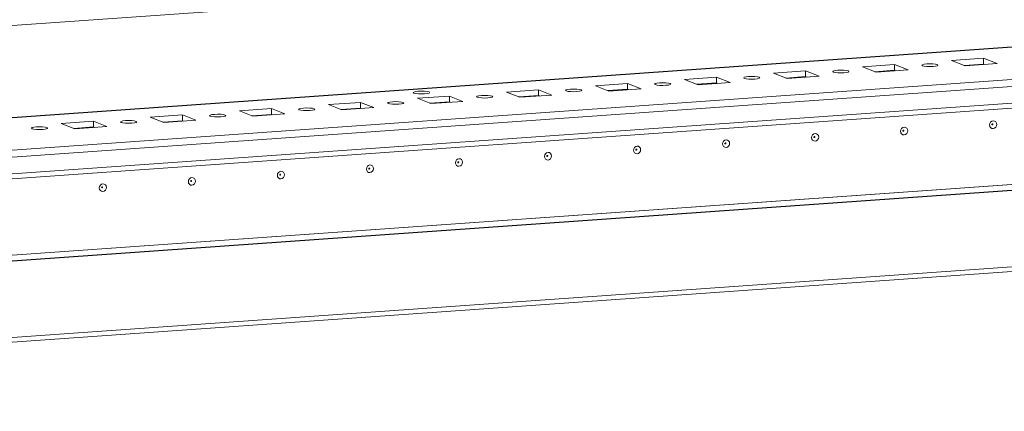
# Model space of a CAD drawing. Units: millimetres. Extents: x 18 to 11599, y -5 to 11622.
# Drawn here: x 8437 to 8692, y 2282 to 2383 of the extents above; entities that cross this region are included whole.
import ezdxf

# ---------------------------------------------------------------- set-up
doc = ezdxf.new("R2010")
doc.units = ezdxf.units.MM

msp = doc.modelspace()

# ---------------------------------------------------------------- linework, layer by layer
at = {"color": 7, "linetype": 'Continuous', "lineweight": 15}
for p, q in [((8701.494, 2400.099), (8234.384, 2367.127)), ((8861.543, 2387.626), (8234.412, 2343.358)), ((8235.277, 2333.154), (8880.435, 2378.695)), ((8849.859, 2378.401), (8264.608, 2337.089)), ((8234.951, 2327.572), (8879.932, 2373.1)), ((8880.44, 2374.453), (8235.282, 2328.913)), ((8678.375, 2372.273), (8686.669, 2372.858)), ((8686.669, 2372.858), (8690.161, 2371.494)), ((8686.669, 2372.858), (8686.671, 2371.379)), ((8655.333, 2370.646), (8663.628, 2371.232)), ((8658.825, 2369.282), (8655.333, 2370.646)), ((8667.12, 2369.868), (8658.825, 2369.282)), ((8663.628, 2371.232), (8667.12, 2369.868)), ((8663.628, 2371.232), (8663.63, 2369.752)), ((8681.867, 2370.909), (8678.375, 2372.273)), ((8686.671, 2371.379), (8681.583, 2371.02)), ((8690.161, 2371.494), (8681.867, 2370.909)), ((8686.955, 2371.268), (8686.671, 2371.379)), ((8609.25, 2367.393), (8617.545, 2367.979)), ((8612.743, 2366.029), (8609.25, 2367.393)), ((8617.545, 2367.979), (8621.037, 2366.615)), ((8617.545, 2367.979), (8617.547, 2366.499)), ((8632.292, 2369.02), (8640.587, 2369.605)), ((8635.784, 2367.656), (8632.292, 2369.02)), ((8640.588, 2368.126), (8635.5, 2367.767)), ((8644.079, 2368.241), (8635.784, 2367.656)), ((8640.587, 2369.605), (8644.079, 2368.241)), ((8640.587, 2369.605), (8640.588, 2368.126)), ((8640.872, 2368.015), (8640.588, 2368.126)), ((8663.63, 2369.752), (8658.541, 2369.393)), ((8663.914, 2369.641), (8663.63, 2369.752)), ((8563.168, 2364.141), (8571.463, 2364.726)), ((8571.463, 2364.726), (8574.955, 2363.362)), ((8571.463, 2364.726), (8571.464, 2363.247)), ((8586.209, 2365.767), (8594.504, 2366.352)), ((8589.701, 2364.403), (8586.209, 2365.767)), ((8594.506, 2364.873), (8589.417, 2364.514)), ((8597.996, 2364.988), (8589.701, 2364.403)), ((8594.504, 2366.352), (8597.996, 2364.988)), ((8594.504, 2366.352), (8594.506, 2364.873)), ((8594.79, 2364.762), (8594.506, 2364.873)), ((8617.547, 2366.499), (8612.459, 2366.14)), ((8621.037, 2366.615), (8612.743, 2366.029)), ((8617.831, 2366.389), (8617.547, 2366.499)), ((8540.126, 2362.514), (8548.421, 2363.1)), ((8543.619, 2361.15), (8540.126, 2362.514)), ((8548.421, 2363.1), (8551.913, 2361.736)), ((8548.421, 2363.1), (8548.423, 2361.62)), ((8566.66, 2362.777), (8563.168, 2364.141)), ((8571.464, 2363.247), (8566.376, 2362.887)), ((8574.955, 2363.362), (8566.66, 2362.777)), ((8571.748, 2363.136), (8571.464, 2363.247)), ((8494.044, 2359.261), (8502.339, 2359.847)), ((8502.339, 2359.847), (8505.831, 2358.483)), ((8502.339, 2359.847), (8502.34, 2358.367)), ((8517.085, 2360.888), (8525.38, 2361.473)), ((8520.577, 2359.524), (8517.085, 2360.888)), ((8525.382, 2359.994), (8520.293, 2359.634)), ((8528.872, 2360.109), (8520.577, 2359.524)), ((8525.38, 2361.473), (8528.872, 2360.109)), ((8525.38, 2361.473), (8525.382, 2359.994)), ((8525.666, 2359.883), (8525.382, 2359.994)), ((8548.423, 2361.62), (8543.335, 2361.261)), ((8551.913, 2361.736), (8543.619, 2361.15)), ((8548.707, 2361.509), (8548.423, 2361.62)), ((8471.002, 2357.635), (8479.297, 2358.22)), ((8474.494, 2356.271), (8471.002, 2357.635)), ((8479.297, 2358.22), (8482.789, 2356.856)), ((8479.297, 2358.22), (8479.299, 2356.741)), ((8497.536, 2357.897), (8494.044, 2359.261)), ((8502.34, 2358.367), (8497.252, 2358.008)), ((8505.831, 2358.483), (8497.536, 2357.897)), ((8502.624, 2358.256), (8502.34, 2358.367)), ((8182.319, 2302.583), (8918.721, 2354.564)), ((8447.961, 2356.008), (8456.256, 2356.594)), ((8451.453, 2354.644), (8447.961, 2356.008)), ((8456.258, 2355.114), (8451.169, 2354.755)), ((8459.748, 2355.23), (8451.453, 2354.644)), ((8456.256, 2356.594), (8459.748, 2355.23)), ((8456.256, 2356.594), (8456.258, 2355.114)), ((8456.541, 2355.003), (8456.258, 2355.114)), ((8479.299, 2356.741), (8474.211, 2356.382)), ((8482.789, 2356.856), (8474.494, 2356.271)), ((8479.583, 2356.63), (8479.299, 2356.741)), ((8228.327, 2307.388), (8873.485, 2352.928)), ((8873.485, 2352.918), (8228.327, 2307.378)), ((8873.486, 2351.439), (8228.329, 2305.898)), ((8918.744, 2334.848), (8182.342, 2282.867)), ((8182.687, 2281.648), (8917.44, 2333.512))]:
    msp.add_line(p, q, dxfattribs=at)
at = {"color": 8, "linetype": 'Continuous', "lineweight": 15}
msp.add_line((8234.412, 2343.332), (8861.653, 2387.608), dxfattribs=at)
at = {"color": 7, "linetype": 'Continuous', "lineweight": 15, "flags": 128}
for points in [[(8674.683, 2371.207), (8674.847, 2371.075), (8674.692, 2370.942), (8674.241, 2370.829), (8673.562, 2370.752), (8672.759, 2370.724), (8671.955, 2370.749), (8671.271, 2370.822), (8670.812, 2370.934), (8670.647, 2371.066), (8670.803, 2371.199), (8671.254, 2371.312), (8671.933, 2371.389), (8672.735, 2371.417), (8673.54, 2371.392), (8674.224, 2371.318), (8674.683, 2371.207)], [(8628.6, 2367.954), (8628.765, 2367.822), (8628.609, 2367.689), (8628.158, 2367.576), (8627.479, 2367.499), (8626.677, 2367.471), (8625.872, 2367.496), (8625.188, 2367.569), (8624.729, 2367.681), (8624.565, 2367.813), (8624.72, 2367.946), (8625.171, 2368.059), (8625.85, 2368.136), (8626.652, 2368.164), (8627.457, 2368.139), (8628.141, 2368.065), (8628.6, 2367.954)], [(8651.641, 2369.58), (8651.806, 2369.448), (8651.651, 2369.315), (8651.199, 2369.202), (8650.521, 2369.126), (8649.718, 2369.097), (8648.914, 2369.122), (8648.23, 2369.196), (8647.771, 2369.307), (8647.606, 2369.439), (8647.761, 2369.572), (8648.213, 2369.686), (8648.891, 2369.762), (8649.694, 2369.79), (8650.498, 2369.765), (8651.182, 2369.692), (8651.641, 2369.58)], [(8582.517, 2364.701), (8582.682, 2364.569), (8582.527, 2364.436), (8582.075, 2364.323), (8581.397, 2364.246), (8580.594, 2364.218), (8579.79, 2364.243), (8579.106, 2364.316), (8578.646, 2364.428), (8578.482, 2364.56), (8578.637, 2364.693), (8579.088, 2364.806), (8579.767, 2364.883), (8580.57, 2364.911), (8581.374, 2364.886), (8582.058, 2364.813), (8582.517, 2364.701)], [(8605.559, 2366.328), (8605.723, 2366.195), (8605.568, 2366.062), (8605.117, 2365.949), (8604.438, 2365.873), (8603.635, 2365.845), (8602.831, 2365.869), (8602.147, 2365.943), (8601.688, 2366.054), (8601.523, 2366.187), (8601.679, 2366.319), (8602.13, 2366.433), (8602.808, 2366.509), (8603.611, 2366.537), (8604.416, 2366.513), (8605.1, 2366.439), (8605.559, 2366.328)], [(8543.128, 2364.157), (8543.295, 2364.024), (8543.138, 2363.889), (8542.681, 2363.775), (8541.994, 2363.697), (8541.182, 2363.669), (8540.368, 2363.694), (8539.676, 2363.768), (8539.211, 2363.881), (8539.045, 2364.015), (8539.202, 2364.149), (8539.659, 2364.264), (8540.345, 2364.341), (8541.157, 2364.37), (8541.972, 2364.345), (8542.664, 2364.27), (8543.128, 2364.157)], [(8559.476, 2363.075), (8559.641, 2362.942), (8559.485, 2362.81), (8559.034, 2362.696), (8558.355, 2362.62), (8557.553, 2362.592), (8556.748, 2362.616), (8556.064, 2362.69), (8555.605, 2362.801), (8555.441, 2362.934), (8555.596, 2363.066), (8556.047, 2363.18), (8556.726, 2363.256), (8557.528, 2363.284), (8558.333, 2363.26), (8559.017, 2363.186), (8559.476, 2363.075)], [(8513.393, 2359.822), (8513.558, 2359.69), (8513.403, 2359.557), (8512.951, 2359.443), (8512.273, 2359.367), (8511.47, 2359.339), (8510.665, 2359.364), (8509.982, 2359.437), (8509.522, 2359.549), (8509.358, 2359.681), (8509.513, 2359.814), (8509.964, 2359.927), (8510.643, 2360.003), (8511.446, 2360.031), (8512.25, 2360.007), (8512.934, 2359.933), (8513.393, 2359.822)], [(8536.435, 2361.448), (8536.599, 2361.316), (8536.444, 2361.183), (8535.993, 2361.07), (8535.314, 2360.993), (8534.511, 2360.965), (8533.707, 2360.99), (8533.023, 2361.064), (8532.564, 2361.175), (8532.399, 2361.307), (8532.554, 2361.44), (8533.006, 2361.553), (8533.684, 2361.63), (8534.487, 2361.658), (8535.292, 2361.633), (8535.976, 2361.56), (8536.435, 2361.448)], [(8490.352, 2358.195), (8490.516, 2358.063), (8490.361, 2357.93), (8489.91, 2357.817), (8489.231, 2357.74), (8488.429, 2357.712), (8487.624, 2357.737), (8486.94, 2357.811), (8486.481, 2357.922), (8486.317, 2358.054), (8486.472, 2358.187), (8486.923, 2358.3), (8487.602, 2358.377), (8488.404, 2358.405), (8489.209, 2358.38), (8489.893, 2358.307), (8490.352, 2358.195)], [(8444.269, 2354.942), (8444.434, 2354.81), (8444.279, 2354.677), (8443.827, 2354.564), (8443.149, 2354.488), (8442.346, 2354.46), (8441.541, 2354.484), (8440.857, 2354.558), (8440.398, 2354.669), (8440.234, 2354.801), (8440.389, 2354.934), (8440.84, 2355.048), (8441.519, 2355.124), (8442.322, 2355.152), (8443.126, 2355.127), (8443.81, 2355.054), (8444.269, 2354.942)], [(8467.311, 2356.569), (8467.475, 2356.437), (8467.32, 2356.304), (8466.869, 2356.191), (8466.19, 2356.114), (8465.387, 2356.086), (8464.583, 2356.111), (8463.899, 2356.184), (8463.44, 2356.296), (8463.275, 2356.428), (8463.43, 2356.561), (8463.882, 2356.674), (8464.56, 2356.751), (8465.363, 2356.779), (8466.168, 2356.754), (8466.851, 2356.68), (8467.311, 2356.569)], [(8666.093, 2355.047), (8666.445, 2354.997), (8666.745, 2354.805), (8666.945, 2354.499), (8667.015, 2354.126), (8666.946, 2353.744), (8666.746, 2353.41), (8666.448, 2353.175), (8666.095, 2353.075), (8665.742, 2353.125), (8665.443, 2353.318), (8665.243, 2353.624), (8665.172, 2353.996), (8665.242, 2354.379), (8665.441, 2354.713), (8665.74, 2354.948), (8666.093, 2355.047)], [(8689.134, 2356.674), (8689.487, 2356.624), (8689.786, 2356.431), (8689.986, 2356.125), (8690.057, 2355.753), (8689.987, 2355.37), (8689.788, 2355.036), (8689.489, 2354.801), (8689.136, 2354.701), (8688.784, 2354.752), (8688.484, 2354.944), (8688.284, 2355.25), (8688.213, 2355.623), (8688.283, 2356.005), (8688.483, 2356.339), (8688.781, 2356.574), (8689.134, 2356.674)], [(8688.941, 2355.896), (8688.894, 2355.882), (8688.854, 2355.851), (8688.827, 2355.806), (8688.818, 2355.755), (8688.827, 2355.705), (8688.854, 2355.664), (8688.894, 2355.638), (8688.941, 2355.631), (8688.989, 2355.645), (8689.029, 2355.676), (8689.055, 2355.721), (8689.065, 2355.772), (8689.055, 2355.822), (8689.028, 2355.863), (8688.988, 2355.889), (8688.941, 2355.896)], [(8643.051, 2353.421), (8643.404, 2353.371), (8643.703, 2353.178), (8643.903, 2352.872), (8643.974, 2352.5), (8643.904, 2352.117), (8643.705, 2351.783), (8643.406, 2351.548), (8643.054, 2351.448), (8642.701, 2351.499), (8642.402, 2351.691), (8642.201, 2351.997), (8642.131, 2352.37), (8642.2, 2352.752), (8642.4, 2353.086), (8642.699, 2353.321), (8643.051, 2353.421)], [(8642.858, 2352.643), (8642.811, 2352.629), (8642.771, 2352.598), (8642.744, 2352.553), (8642.735, 2352.502), (8642.744, 2352.452), (8642.771, 2352.411), (8642.811, 2352.385), (8642.859, 2352.378), (8642.906, 2352.392), (8642.946, 2352.423), (8642.973, 2352.468), (8642.982, 2352.519), (8642.972, 2352.569), (8642.946, 2352.61), (8642.906, 2352.636), (8642.858, 2352.643)], [(8665.9, 2354.269), (8665.852, 2354.256), (8665.812, 2354.224), (8665.786, 2354.179), (8665.776, 2354.128), (8665.786, 2354.078), (8665.813, 2354.037), (8665.853, 2354.012), (8665.9, 2354.005), (8665.947, 2354.018), (8665.987, 2354.05), (8666.014, 2354.094), (8666.023, 2354.146), (8666.014, 2354.196), (8665.987, 2354.237), (8665.947, 2354.262), (8665.9, 2354.269)], [(8596.969, 2350.168), (8597.321, 2350.118), (8597.621, 2349.925), (8597.821, 2349.619), (8597.891, 2349.247), (8597.822, 2348.865), (8597.622, 2348.53), (8597.324, 2348.296), (8596.971, 2348.196), (8596.618, 2348.246), (8596.319, 2348.438), (8596.119, 2348.744), (8596.048, 2349.117), (8596.118, 2349.499), (8596.317, 2349.833), (8596.616, 2350.068), (8596.969, 2350.168)], [(8620.01, 2351.795), (8620.363, 2351.744), (8620.662, 2351.552), (8620.862, 2351.246), (8620.933, 2350.873), (8620.863, 2350.491), (8620.664, 2350.157), (8620.365, 2349.922), (8620.012, 2349.822), (8619.659, 2349.872), (8619.36, 2350.065), (8619.16, 2350.371), (8619.089, 2350.743), (8619.159, 2351.126), (8619.359, 2351.46), (8619.657, 2351.695), (8620.01, 2351.795)], [(8619.817, 2351.016), (8619.77, 2351.003), (8619.73, 2350.971), (8619.703, 2350.927), (8619.694, 2350.875), (8619.703, 2350.825), (8619.73, 2350.784), (8619.77, 2350.759), (8619.817, 2350.752), (8619.864, 2350.765), (8619.905, 2350.797), (8619.931, 2350.842), (8619.941, 2350.893), (8619.931, 2350.943), (8619.904, 2350.984), (8619.864, 2351.009), (8619.817, 2351.016)], [(8550.886, 2346.915), (8551.239, 2346.865), (8551.538, 2346.672), (8551.738, 2346.367), (8551.809, 2345.994), (8551.739, 2345.612), (8551.54, 2345.278), (8551.241, 2345.043), (8550.888, 2344.943), (8550.535, 2344.993), (8550.236, 2345.186), (8550.036, 2345.491), (8549.965, 2345.864), (8550.035, 2346.246), (8550.234, 2346.58), (8550.533, 2346.815), (8550.886, 2346.915)], [(8573.927, 2348.542), (8574.28, 2348.492), (8574.579, 2348.299), (8574.779, 2347.993), (8574.85, 2347.62), (8574.78, 2347.238), (8574.581, 2346.904), (8574.282, 2346.669), (8573.93, 2346.569), (8573.577, 2346.619), (8573.278, 2346.812), (8573.077, 2347.118), (8573.007, 2347.49), (8573.076, 2347.873), (8573.276, 2348.207), (8573.575, 2348.442), (8573.927, 2348.542)], [(8573.734, 2347.763), (8573.687, 2347.75), (8573.647, 2347.718), (8573.62, 2347.674), (8573.611, 2347.622), (8573.62, 2347.573), (8573.647, 2347.532), (8573.687, 2347.506), (8573.735, 2347.499), (8573.782, 2347.512), (8573.822, 2347.544), (8573.849, 2347.589), (8573.858, 2347.64), (8573.848, 2347.69), (8573.822, 2347.731), (8573.781, 2347.757), (8573.734, 2347.763)], [(8596.776, 2349.39), (8596.728, 2349.376), (8596.688, 2349.345), (8596.662, 2349.3), (8596.652, 2349.249), (8596.662, 2349.199), (8596.689, 2349.158), (8596.729, 2349.132), (8596.776, 2349.125), (8596.823, 2349.139), (8596.863, 2349.17), (8596.89, 2349.215), (8596.899, 2349.266), (8596.89, 2349.316), (8596.863, 2349.357), (8596.823, 2349.383), (8596.776, 2349.39)], [(8527.845, 2345.289), (8528.197, 2345.239), (8528.497, 2345.046), (8528.697, 2344.74), (8528.767, 2344.368), (8528.698, 2343.985), (8528.498, 2343.651), (8528.199, 2343.416), (8527.847, 2343.316), (8527.494, 2343.366), (8527.195, 2343.559), (8526.995, 2343.865), (8526.924, 2344.237), (8526.994, 2344.62), (8527.193, 2344.954), (8527.492, 2345.189), (8527.845, 2345.289)], [(8527.652, 2344.51), (8527.604, 2344.497), (8527.564, 2344.466), (8527.538, 2344.421), (8527.528, 2344.37), (8527.538, 2344.32), (8527.564, 2344.279), (8527.605, 2344.253), (8527.652, 2344.246), (8527.699, 2344.26), (8527.739, 2344.291), (8527.766, 2344.336), (8527.775, 2344.387), (8527.766, 2344.437), (8527.739, 2344.478), (8527.699, 2344.504), (8527.652, 2344.51)], [(8550.693, 2346.137), (8550.646, 2346.123), (8550.606, 2346.092), (8550.579, 2346.047), (8550.57, 2345.996), (8550.579, 2345.946), (8550.606, 2345.905), (8550.646, 2345.879), (8550.693, 2345.873), (8550.74, 2345.886), (8550.78, 2345.917), (8550.807, 2345.962), (8550.817, 2346.013), (8550.807, 2346.063), (8550.78, 2346.104), (8550.74, 2346.13), (8550.693, 2346.137)], [(8481.762, 2342.036), (8482.115, 2341.986), (8482.414, 2341.793), (8482.614, 2341.487), (8482.685, 2341.115), (8482.615, 2340.732), (8482.416, 2340.398), (8482.117, 2340.163), (8481.764, 2340.063), (8481.411, 2340.114), (8481.112, 2340.306), (8480.912, 2340.612), (8480.841, 2340.985), (8480.911, 2341.367), (8481.11, 2341.701), (8481.409, 2341.936), (8481.762, 2342.036)], [(8504.803, 2343.662), (8505.156, 2343.612), (8505.455, 2343.42), (8505.655, 2343.114), (8505.726, 2342.741), (8505.656, 2342.359), (8505.457, 2342.025), (8505.158, 2341.79), (8504.806, 2341.69), (8504.453, 2341.74), (8504.153, 2341.933), (8503.953, 2342.239), (8503.883, 2342.611), (8503.952, 2342.993), (8504.152, 2343.328), (8504.451, 2343.562), (8504.803, 2343.662)], [(8504.61, 2342.884), (8504.563, 2342.871), (8504.523, 2342.839), (8504.496, 2342.794), (8504.487, 2342.743), (8504.496, 2342.693), (8504.523, 2342.652), (8504.563, 2342.626), (8504.61, 2342.62), (8504.658, 2342.633), (8504.698, 2342.665), (8504.724, 2342.709), (8504.734, 2342.761), (8504.724, 2342.81), (8504.698, 2342.851), (8504.657, 2342.877), (8504.61, 2342.884)], [(8458.72, 2340.41), (8459.073, 2340.359), (8459.373, 2340.167), (8459.573, 2339.861), (8459.643, 2339.488), (8459.574, 2339.106), (8459.374, 2338.772), (8459.075, 2338.537), (8458.723, 2338.437), (8458.37, 2338.487), (8458.071, 2338.68), (8457.871, 2338.986), (8457.8, 2339.358), (8457.87, 2339.741), (8458.069, 2340.075), (8458.368, 2340.31), (8458.72, 2340.41)], [(8458.527, 2339.631), (8458.48, 2339.618), (8458.44, 2339.586), (8458.413, 2339.541), (8458.404, 2339.49), (8458.414, 2339.44), (8458.44, 2339.399), (8458.481, 2339.374), (8458.528, 2339.367), (8458.575, 2339.38), (8458.615, 2339.412), (8458.642, 2339.456), (8458.651, 2339.508), (8458.642, 2339.558), (8458.615, 2339.599), (8458.575, 2339.624), (8458.527, 2339.631)], [(8481.569, 2341.258), (8481.522, 2341.244), (8481.482, 2341.213), (8481.455, 2341.168), (8481.445, 2341.117), (8481.455, 2341.067), (8481.482, 2341.026), (8481.522, 2341), (8481.569, 2340.993), (8481.616, 2341.007), (8481.656, 2341.038), (8481.683, 2341.083), (8481.692, 2341.134), (8481.683, 2341.184), (8481.656, 2341.225), (8481.616, 2341.251), (8481.569, 2341.258)]]:
    msp.add_lwpolyline(points, dxfattribs=at)

doc.saveas('drawing.dxf')
